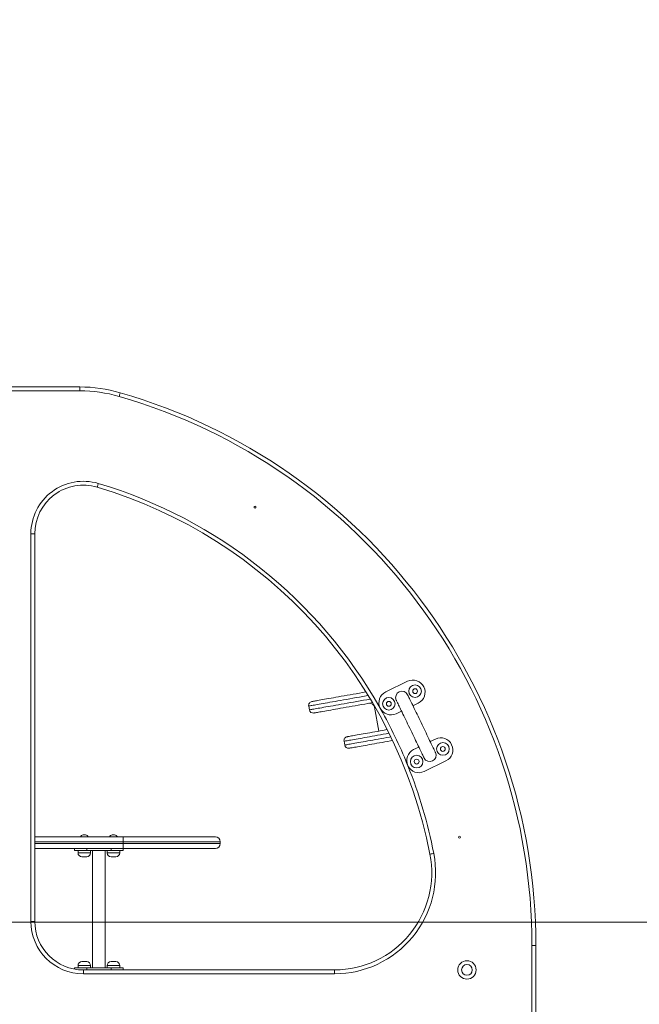
# Model space of a CAD drawing. Units: millimetres. Extents: x 227 to 346, y 69 to 334.
# Drawn here: x 308 to 320, y 299 to 320 of the extents above; entities that cross this region are included whole.
import ezdxf

# ---------------------------------------------------------------- set-up
doc = ezdxf.new("R2010")
doc.units = ezdxf.units.MM
doc.styles.add('SLDTEXTSTYLE0', font='TXT', dxfattribs={"width": 0.663})
doc.dimstyles.new('SLDDIMSTYLE0', dxfattribs={"dimtxt": 8.601025, "dimasz": 8, "dimexe": 0, "dimexo": 0.0625, "dimgap": 2.150256, "dimtad": 0, "dimlfac": 100, "dimrnd": 1e-09, "dimzin": 12, "dimdsep": 46, "dimtxsty": 'SLDTEXTSTYLE0', "dimsah": 1, "dimcen": 0.09, "dimadec": 0, "dimazin": 0, "dimtfac": 1, "dimtofl": 0, "dimtmove": 0, "dimatfit": 3, "dimfxl": 0, "dimfrac": 2, "dimtolj": 1, "dimtzin": 12, "dimarcsym": 0})

# ---------------------------------------------------------------- blocks, each defined once
blk = doc.blocks.new('*D2')
at = {"color": 7, "linetype": 'Continuous', "lineweight": 0}
for p, q in [((302.95, 301.11), (337.181, 301.11)), ((333.19, 294.09), (337.181, 294.09)), ((336.181, 294.09), (336.181, 287.74))]:
    blk.add_line(p, q, dxfattribs=at)
for points in [[(336.181, 301.11), (337.681, 309.11), (334.681, 309.11)], [(336.181, 294.09), (334.681, 286.09), (337.681, 286.09)]]:
    blk.add_solid(points, dxfattribs=at)
at = {"color": 7, "linetype": 'Continuous', "lineweight": 0, "insert": (330.939, 298.054), "char_height": 9.525, "attachment_point": 1, "rotation": 90, "style": 'SLDTEXTSTYLE0'}
blk.add_mtext('700', dxfattribs=at)

msp = doc.modelspace()

# ---------------------------------------------------------------- linework, layer by layer
at = {"color": 7, "linetype": 'Continuous', "lineweight": 15}
for p, q in [((306.68952, 312.12972), (308.79655, 312.12972)), ((308.79655, 312.04972), (308.79655, 312.12972)), ((308.79655, 312.04972), (306.68952, 312.04972)), ((307.78952, 301.12972), (307.78952, 309.10831)), ((307.86952, 309.10831), (307.78952, 309.10831)), ((307.86952, 309.10831), (307.86952, 301.12972)), ((315.54841, 306.07125), (315.09789, 305.85438)), ((313.51083, 305.56183), (313.52473, 305.48305)), ((314.86578, 305.53673), (314.9526, 305.04433)), ((315.31476, 305.40386), (315.42288, 305.45591)), ((315.65715, 305.56868), (315.76528, 305.62073)), ((314.23773, 304.83704), (314.25163, 304.75826)), ((316.01282, 304.82983), (316.12094, 304.88187)), ((315.67042, 304.66501), (315.77855, 304.71705)), ((316.33781, 304.43135), (315.88729, 304.21449)), ((307.86952, 302.86972), (309.68952, 302.86972)), ((308.86609, 302.90972), (308.88952, 302.90972)), ((308.88952, 302.90972), (308.91296, 302.90972)), ((309.46609, 302.90972), (309.48952, 302.90972)), ((309.48952, 302.90972), (309.51296, 302.90972)), ((309.68952, 302.86972), (311.58952, 302.86972)), ((309.68952, 302.86972), (309.68952, 302.76972)), ((309.68952, 302.62972), (307.86952, 302.62972)), ((308.68952, 302.62972), (308.68952, 302.58972)), ((308.93952, 302.58972), (308.93952, 302.62972)), ((309.43952, 302.58972), (309.43952, 302.62972)), ((311.68952, 302.76972), (309.68952, 302.76972)), ((309.68952, 302.76972), (309.68952, 302.72972)), ((309.68952, 302.72972), (311.68952, 302.72972)), ((309.68952, 302.62972), (309.68952, 302.72972)), ((309.68952, 302.58972), (309.68952, 302.62972)), ((311.58952, 302.62972), (309.68952, 302.62972)), ((311.68952, 302.76972), (311.68952, 302.72972)), ((308.68952, 302.58972), (308.93952, 302.58972)), ((308.75952, 302.58972), (308.75952, 302.53972)), ((308.93952, 302.45972), (308.83952, 302.45972)), ((308.93952, 302.58972), (309.43952, 302.58972)), ((309.01952, 302.53972), (309.01952, 302.58972)), ((309.05953, 302.58972), (309.05953, 300.16972)), ((309.31952, 300.16972), (309.31952, 302.58972)), ((309.35952, 302.58972), (309.35952, 302.53972)), ((309.43952, 302.58972), (309.68952, 302.58972)), ((309.53952, 302.45972), (309.43952, 302.45972)), ((309.61952, 302.53972), (309.61952, 302.58972)), ((307.78952, 301.12972), (307.86952, 301.12972)), ((318.18953, 300.62972), (318.10953, 300.62972)), ((318.18953, 300.62972), (318.18953, 297.52972)), ((308.68952, 300.16972), (308.68952, 300.14605)), ((308.68952, 300.16972), (308.93952, 300.16972)), ((308.75952, 300.21972), (308.75952, 300.16972)), ((308.83952, 300.29972), (308.93952, 300.29972)), ((308.93952, 300.12972), (308.93952, 300.16972)), ((308.93952, 300.16972), (309.43952, 300.16972)), ((309.01952, 300.16972), (309.01952, 300.21972)), ((309.35952, 300.21972), (309.35952, 300.16972)), ((309.43952, 300.29972), (309.53952, 300.29972)), ((309.43952, 300.12972), (309.43952, 300.16972)), ((309.43952, 300.16972), (309.68952, 300.16972)), ((309.61952, 300.16972), (309.61952, 300.21972)), ((309.68952, 300.12972), (309.68952, 300.16972)), ((308.86952, 300.04972), (308.86952, 300.12972)), ((308.86952, 300.12972), (314.04483, 300.12972)), ((314.04483, 300.04972), (308.86952, 300.04972)), ((314.04483, 300.04972), (314.04483, 300.12972))]:
    msp.add_line(p, q, dxfattribs=at)
at = {"color": 8, "linetype": 'Continuous', "lineweight": 15}
for p, q in [((309.68952, 302.76972), (307.86952, 302.76972)), ((307.86952, 302.72972), (309.68952, 302.72972)), ((308.75952, 302.53972), (309.01952, 302.53972)), ((309.35952, 302.53972), (309.61952, 302.53972)), ((318.10953, 297.70504), (318.10953, 300.62972)), ((309.01952, 300.21972), (308.75952, 300.21972)), ((309.61952, 300.21972), (309.35952, 300.21972))]:
    msp.add_line(p, q, dxfattribs=at)
at = {"color": 7, "linetype": 'Continuous', "lineweight": 15, "flags": 128}
for points in [[(309.62876, 312.01198), (309.62834, 312.01051), (309.62707, 312.00613), (309.62502, 311.99903), (309.62226, 311.98947), (309.6189, 311.97782), (309.61506, 311.96453), (309.6109, 311.95012), (309.60657, 311.93512)], [(309.15518, 310.06665), (309.15562, 310.06812), (309.15692, 310.07248), (309.15903, 310.07957), (309.16187, 310.0891), (309.16533, 310.10072), (309.16928, 310.11397), (309.17357, 310.12835), (309.17803, 310.14331)], [(313.57573, 305.65451), (313.57616, 305.65458), (313.57961, 305.65519), (313.5865, 305.65641), (313.59682, 305.65823), (313.61054, 305.66065), (313.62763, 305.66366), (313.64803, 305.66726), (313.67171, 305.67143), (313.69861, 305.67617), (313.72865, 305.68147), (313.76176, 305.68731), (313.79786, 305.69368), (313.83687, 305.70055), (313.87867, 305.70792), (313.92317, 305.71577), (313.97027, 305.72408), (314.01983, 305.73281), (314.07174, 305.74197), (314.12588, 305.75151), (314.18209, 305.76143), (314.24025, 305.77168), (314.30021, 305.78225), (314.36182, 305.79312), (314.42493, 305.80424), (314.48938, 305.81561), (314.55501, 305.82718), (314.62166, 305.83893), (314.68916, 305.85084), (314.6912, 305.85119)], [(315.31445, 305.68117), (315.31521, 305.67958), (315.3175, 305.67483), (315.3213, 305.66694), (315.32659, 305.65595), (315.33334, 305.64193), (315.34152, 305.62494), (315.35108, 305.60508), (315.36197, 305.58245), (315.37414, 305.55717), (315.38751, 305.52939), (315.40203, 305.49924), (315.4176, 305.46688), (315.43415, 305.4325), (315.45159, 305.39628), (315.46982, 305.3584), (315.48876, 305.31906), (315.50829, 305.27849), (315.52831, 305.2369), (315.54872, 305.1945), (315.56941, 305.15152), (315.59026, 305.1082), (315.61117, 305.06476), (315.63203, 305.02144), (315.65271, 304.97846), (315.67312, 304.93606), (315.69315, 304.89447), (315.71268, 304.8539), (315.73161, 304.81456), (315.74984, 304.77668), (315.76728, 304.74046), (315.78383, 304.70608), (315.79941, 304.67372), (315.81392, 304.64357), (315.8273, 304.61579), (315.83946, 304.59051), (315.85036, 304.56788), (315.85992, 304.54802), (315.86809, 304.53103), (315.87485, 304.51701), (315.88013, 304.50602), (315.88393, 304.49813), (315.88622, 304.49338), (315.88698, 304.49179)], [(316.12125, 304.60457), (316.12049, 304.60615), (316.1182, 304.6109), (316.1144, 304.61879), (316.10912, 304.62978), (316.10236, 304.64381), (316.09419, 304.66079), (316.08463, 304.68066), (316.07373, 304.70329), (316.06157, 304.72856), (316.04819, 304.75635), (316.03368, 304.7865), (316.0181, 304.81885), (316.00155, 304.85323), (315.98411, 304.88946), (315.96588, 304.92734), (315.94695, 304.96667), (315.92742, 305.00724), (315.90739, 305.04884), (315.88698, 305.09124), (315.8663, 305.13421), (315.84544, 305.17753), (315.82453, 305.22097), (315.80368, 305.26429), (315.78299, 305.30727), (315.76258, 305.34967), (315.74256, 305.39126), (315.72303, 305.43184), (315.70409, 305.47117), (315.68586, 305.50905), (315.66842, 305.54528), (315.65187, 305.57966), (315.6363, 305.61201), (315.62178, 305.64216), (315.60841, 305.66994), (315.59624, 305.69522), (315.58535, 305.71785), (315.57579, 305.73771), (315.56761, 305.7547), (315.56086, 305.76872), (315.55557, 305.77971), (315.55177, 305.7876), (315.54948, 305.79235), (315.54872, 305.79394)], [(314.82489, 305.63107), (314.79902, 305.62651), (314.73084, 305.61448), (314.66334, 305.60258), (314.59669, 305.59083), (314.53106, 305.57926), (314.46661, 305.56789), (314.4035, 305.55676), (314.34189, 305.5459), (314.28193, 305.53533), (314.22377, 305.52507), (314.16755, 305.51516), (314.11342, 305.50561), (314.06151, 305.49646), (314.01194, 305.48772), (313.96485, 305.47942), (313.92035, 305.47157), (313.87854, 305.4642), (313.83954, 305.45732), (313.80344, 305.45096), (313.77032, 305.44512), (313.74028, 305.43982), (313.71339, 305.43508), (313.68971, 305.4309), (313.6693, 305.4273), (313.65222, 305.42429), (313.6385, 305.42187), (313.62818, 305.42005), (313.62128, 305.41884), (313.61783, 305.41823), (313.6174, 305.41815)], [(314.30263, 304.92972), (314.30442, 304.93004), (314.30977, 304.93098), (314.31868, 304.93255), (314.33109, 304.93474), (314.34697, 304.93754), (314.36625, 304.94094), (314.38886, 304.94493), (314.4147, 304.94948), (314.44367, 304.95459), (314.47566, 304.96023), (314.51055, 304.96638), (314.54819, 304.97302), (314.58843, 304.98012), (314.63113, 304.98764), (314.6761, 304.99557), (314.72318, 305.00388), (314.77217, 305.01251), (314.82288, 305.02146), (314.87512, 305.03067), (314.92867, 305.04011), (314.98333, 305.04975), (315.03888, 305.05954), (315.0951, 305.06945), (315.12886, 305.07541)], [(315.23881, 304.85109), (315.19344, 304.84309), (315.13677, 304.8331), (315.08055, 304.82319), (315.02501, 304.81339), (314.97035, 304.80376), (314.9168, 304.79431), (314.86456, 304.7851), (314.81385, 304.77616), (314.76485, 304.76752), (314.71778, 304.75922), (314.67281, 304.75129), (314.63011, 304.74376), (314.58986, 304.73667), (314.55222, 304.73003), (314.51734, 304.72388), (314.48535, 304.71824), (314.45637, 304.71313), (314.43053, 304.70857), (314.40793, 304.70459), (314.38865, 304.70119), (314.37277, 304.69839), (314.36035, 304.6962), (314.35145, 304.69463), (314.34609, 304.69368), (314.3443, 304.69337)], [(316.00795, 302.51202), (316.00946, 302.51232), (316.01393, 302.51319), (316.02118, 302.5146), (316.03095, 302.5165), (316.04285, 302.51882), (316.05642, 302.52146), (316.07115, 302.52433), (316.08647, 302.52731)]]:
    msp.add_lwpolyline(points, dxfattribs=at)
at = {"color": 8, "linetype": 'Continuous', "lineweight": 15, "flags": 128}
for points in [[(314.73655, 305.77796), (314.69412, 305.77048), (314.62437, 305.75818), (314.55545, 305.74602), (314.48754, 305.73405), (314.42079, 305.72228), (314.35536, 305.71074), (314.29142, 305.69947), (314.2291, 305.68848), (314.16855, 305.6778), (314.10993, 305.66747), (314.05337, 305.65749), (313.999, 305.64791), (313.94695, 305.63873), (313.89735, 305.62998), (313.85031, 305.62169), (313.80595, 305.61387), (313.76437, 305.60654), (313.72567, 305.59971), (313.68993, 305.59341), (313.65726, 305.58765), (313.62771, 305.58244), (313.60137, 305.5778), (313.5783, 305.57373), (313.55855, 305.57024), (313.54216, 305.56735), (313.52918, 305.56507), (313.51964, 305.56338), (313.51355, 305.56231), (313.51094, 305.56185), (313.51083, 305.56183)], [(313.52473, 305.48305), (313.52483, 305.48307), (313.52744, 305.48353), (313.53353, 305.4846), (313.54307, 305.48628), (313.55605, 305.48857), (313.57244, 305.49146), (313.59219, 305.49494), (313.61527, 305.49901), (313.64161, 305.50366), (313.67115, 305.50886), (313.70383, 305.51463), (313.73956, 305.52093), (313.77826, 305.52775), (313.81984, 305.53508), (313.8642, 305.54291), (313.91124, 305.5512), (313.96084, 305.55995), (314.01289, 305.56912), (314.06726, 305.57871), (314.12382, 305.58868), (314.18244, 305.59902), (314.24299, 305.6097), (314.30531, 305.62068), (314.36926, 305.63196), (314.43468, 305.6435), (314.50143, 305.65527), (314.56934, 305.66724), (314.63826, 305.67939), (314.70801, 305.69169), (314.77844, 305.70411), (314.78112, 305.70458)], [(314.87852, 305.53898), (314.87667, 305.53865), (314.86973, 305.53743), (314.86622, 305.53681), (314.86578, 305.53673)], [(315.16623, 305.00076), (315.16308, 305.00021), (315.10384, 304.98976), (315.04503, 304.97939), (314.98686, 304.96914), (314.92956, 304.95903), (314.87332, 304.94912), (314.81836, 304.93943), (314.76488, 304.92999), (314.71306, 304.92086), (314.66311, 304.91205), (314.61519, 304.9036), (314.56949, 304.89554), (314.52618, 304.88791), (314.4854, 304.88072), (314.44732, 304.874), (314.41206, 304.86778), (314.37976, 304.86209), (314.35054, 304.85694), (314.3245, 304.85234), (314.30173, 304.84833), (314.28233, 304.84491), (314.26635, 304.84209), (314.25387, 304.83989), (314.24491, 304.83831), (314.23953, 304.83736), (314.23773, 304.83704)], [(314.25163, 304.75826), (314.25342, 304.75858), (314.25881, 304.75953), (314.26776, 304.7611), (314.28024, 304.76331), (314.29622, 304.76612), (314.31562, 304.76954), (314.33839, 304.77356), (314.36443, 304.77815), (314.39365, 304.7833), (314.42595, 304.789), (314.46121, 304.79522), (314.49929, 304.80193), (314.54007, 304.80912), (314.58339, 304.81676), (314.62908, 304.82482), (314.677, 304.83326), (314.72696, 304.84207), (314.77877, 304.85121), (314.83226, 304.86064), (314.88722, 304.87033), (314.94345, 304.88025), (315.00075, 304.89035), (315.05892, 304.90061), (315.11773, 304.91098), (315.17697, 304.92142), (315.20288, 304.92599)]]:
    msp.add_lwpolyline(points, dxfattribs=at)
at = {"color": 7, "linetype": 'Continuous', "lineweight": 15}
for centre, radius in [((312.40489, 309.65248), 0.02), ((315.7019, 305.86767), 0.13), ((315.7019, 305.86767), 0.05), ((315.16127, 305.60743), 0.13), ((315.16127, 305.60743), 0.05), ((316.27443, 304.6783), 0.13), ((316.27443, 304.6783), 0.05), ((315.73381, 304.41806), 0.13), ((315.73381, 304.41806), 0.05), ((316.61716, 302.86019), 0.02), ((316.76952, 300.12972), 0.19), ((316.76952, 300.12972), 0.11)]:
    msp.add_circle(centre, radius, dxfattribs=at)
for centre, radius, start, end in [((308.79655, 309.12972), 3, 73.894707, 90), ((308.79655, 309.12972), 2.92, 73.894707, 90), ((306.3423, 300.62972), 11.76722, 0, 73.894707), ((306.3423, 300.62972), 11.84722, 0, 73.894707), ((308.86952, 309.10831), 1.08, 73.402205, 180), ((308.86952, 309.10831), 1, 73.402205, 180), ((306.3423, 300.62972), 9.84722, 11.01993, 73.402205), ((315.65685, 305.84599), 0.25, 25.704953, 115.704953), ((315.20633, 305.62912), 0.25, 115.704953, 205.704953), ((315.43159, 305.73755), 0.13, 25.704953, 205.704953), ((315.65685, 305.84599), 0.25, 295.704953, 25.704953), ((313.58962, 305.57572), 0.08, 100, 190), ((313.60351, 305.49694), 0.08, 190, 280), ((314.7673, 305.51937), 0.1, 10, 100), ((315.20633, 305.62912), 0.25, 205.704953, 295.704953), ((314.31652, 304.85094), 0.08, 100, 190), ((316.22938, 304.65661), 0.25, 25.704953, 115.704953), ((314.33041, 304.77215), 0.08, 190, 280), ((315.77886, 304.43975), 0.25, 115.704953, 205.704953), ((316.22938, 304.65661), 0.25, 295.704953, 25.704953), ((316.00412, 304.54818), 0.13, 205.704953, 25.704953), ((315.77886, 304.43975), 0.25, 205.704953, 295.704953), ((308.86609, 302.84972), 0.06, 90, 160.528779), ((308.91296, 302.84972), 0.06, 19.471221, 90), ((309.46609, 302.84972), 0.06, 90, 160.528779), ((309.51296, 302.84972), 0.06, 19.471221, 90), ((311.58952, 302.76972), 0.1, 0, 90), ((311.58952, 302.72972), 0.1, 270, 0), ((308.83952, 302.53972), 0.08, 180, 270), ((308.93952, 302.53972), 0.08, 270, 0), ((309.43952, 302.53972), 0.08, 180, 270), ((309.53952, 302.53972), 0.08, 270, 0), ((314.04483, 302.12972), 2.08, 270, 11.01993), ((314.04483, 302.12972), 2, 270, 11.01993), ((308.86952, 301.12972), 1.08, 180, 270), ((308.86952, 301.12972), 1, 180, 270), ((308.83952, 300.21972), 0.08, 90, 180), ((308.93952, 300.21972), 0.08, 0, 90), ((309.43952, 300.21972), 0.08, 90, 180), ((309.53952, 300.21972), 0.08, 0, 90)]:
    msp.add_arc(centre, radius, start, end, dxfattribs=at)
at = {"color": 8, "linetype": 'Continuous', "lineweight": 15}
for start, end in [(29.517009, 73.402205), (22.080053, 29.329854), (11.01993, 21.892897)]:
    msp.add_arc((306.3423, 300.62972), 9.92722, start, end, dxfattribs=at)

# ---------------------------------------------------------------- dimensions: what is measured, and where the dimension line sits
at = {"color": 7, "linetype": 'Continuous', "lineweight": 0}
dim = msp.add_linear_dim(base=(336.18108, 294.08972), p1=(302.94952, 301.10972), p2=(333.18952, 294.08972), angle=90, dimstyle='SLDDIMSTYLE0', dxfattribs=at)
dim.commit()
dim.dimension.update_dxf_attribs({"geometry": '*D2', "text_midpoint": (336.18108, 307.57644), "dimtype": 160})

doc.saveas('drawing.dxf')
